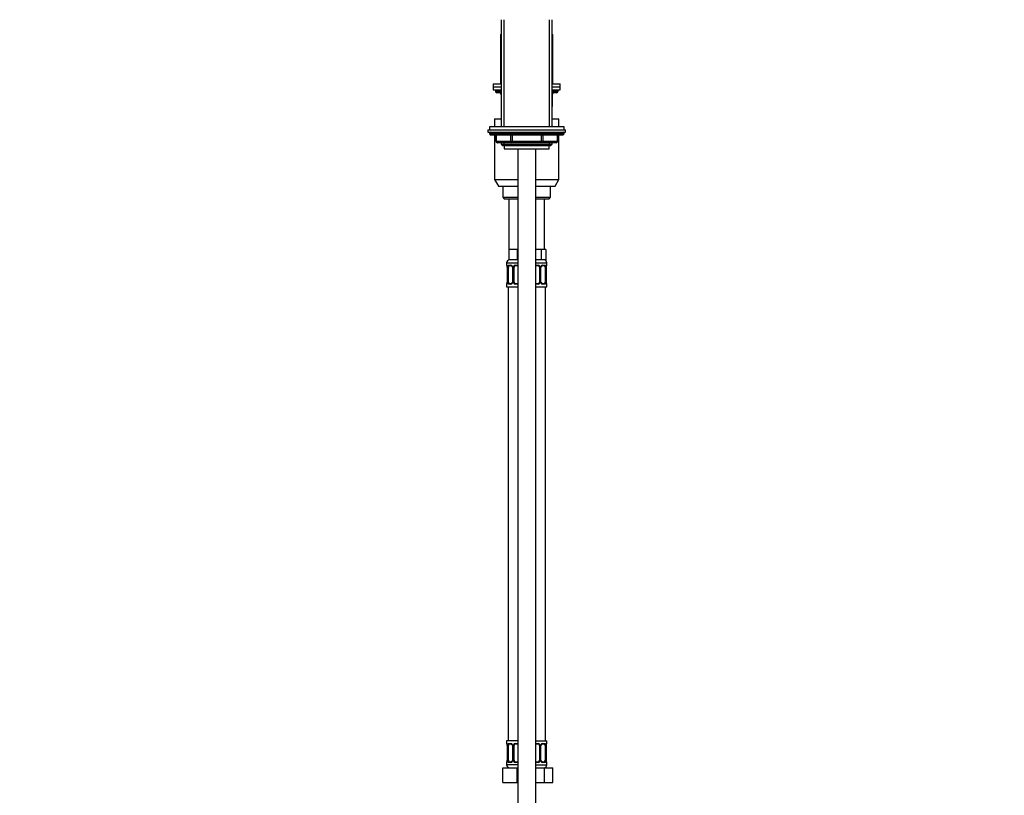
# Model space of a CAD drawing. Units: millimetres. Extents: x 0 to 1471, y 0 to 2752.
# Drawn here: x 811 to 1471, y 1656 to 2175 of the extents above; entities that cross this region are included whole.
import ezdxf
from ezdxf import colors
from ezdxf.entities.mleader import LeaderData, LeaderLine
from ezdxf.math import Vec2, Vec3

# ---------------------------------------------------------------- set-up
doc = ezdxf.new("R2010")
doc.units = ezdxf.units.MM
doc.layers.add('DV4_Défaut', color=7, linetype='Continuous')
doc.layers.add('Défaut', color=7, linetype='Continuous')

# ---------------------------------------------------------------- blocks, each defined once
blk = doc.blocks.new('_DOT')
at = {"color": 0}
blk.add_line((0, 0), (-1, 0), dxfattribs=at)
at = {"color": 0, "const_width": 0.333}
blk.add_lwpolyline([(-0.1665, 0, 1), (0.1665, 0, 1)], format="xyb", close=True, dxfattribs=at)
blk = doc.blocks.new('SE3')
at = {"layer": 'DV4_Défaut', "color": 7, "linetype": 'Continuous'}
for p, q in [((1134, 2174.98), (1134, 2103.13)), ((1135.86, 2103.13), (1135.86, 2174.98)), ((1166.15, 2103.13), (1166.15, 2174.98)), ((1168, 2103.13), (1168, 2174.98)), ((1133.5, 2165.09), (1134, 2165.09)), ((1133.5, 2165.09), (1133.5, 2132.09)), ((1168, 2165.09), (1168.5, 2165.09)), ((1168.5, 2132.09), (1168.5, 2165.09)), ((1128.5, 2132.09), (1134, 2132.09)), ((1128.5, 2132.09), (1128.5, 2130.09)), ((1128.5, 2130.09), (1134, 2130.09)), ((1128.5, 2130.09), (1128.5, 2128.09)), ((1128.5, 2130.09), (1134, 2130.09)), ((1168, 2132.09), (1173.5, 2132.09)), ((1168, 2130.09), (1173.5, 2130.09)), ((1168, 2130.09), (1173.5, 2130.09)), ((1173.5, 2130.09), (1173.5, 2132.09)), ((1173.5, 2128.09), (1173.5, 2130.09)), ((1128.5, 2128.09), (1134, 2128.09)), ((1130, 2128.09), (1130, 2127.09)), ((1130, 2127.09), (1134, 2127.09)), ((1134, 2126.09), (1131, 2126.09)), ((1133.97, 2125.09), (1133.84, 2125.09)), ((1133.84, 2125.09), (1133.84, 2117.09)), ((1134, 2125.09), (1133.97, 2125.09)), ((1133.97, 2125.09), (1133.97, 2117.09)), ((1168, 2128.09), (1173.5, 2128.09)), ((1168, 2127.09), (1172, 2127.09)), ((1171, 2126.09), (1168, 2126.09)), ((1168.04, 2125.09), (1168, 2125.09)), ((1168.04, 2125.09), (1168.17, 2125.09)), ((1168.04, 2117.09), (1168.04, 2125.09)), ((1168.17, 2117.09), (1168.17, 2125.09)), ((1172, 2127.09), (1172, 2128.09)), ((1133.84, 2117.09), (1133.97, 2117.09)), ((1133.97, 2117.09), (1134, 2117.09)), ((1168, 2117.09), (1168.04, 2117.09)), ((1168.04, 2117.09), (1168.17, 2117.09)), ((1129.5, 2108.59), (1134, 2108.59)), ((1129.5, 2108.59), (1129.5, 2103.13)), ((1168, 2108.59), (1172.5, 2108.59)), ((1172.5, 2103.13), (1172.5, 2108.59)), ((1125, 2101.13), (1177, 2101.13)), ((1125, 2101.13), (1125, 2099.63)), ((1125, 2099.63), (1177, 2099.63)), ((1176, 2103.13), (1126, 2103.13)), ((1126, 2103.13), (1126, 2101.13)), ((1176, 2099.13), (1126, 2099.13)), ((1126, 2099.13), (1126, 2098.48)), ((1176, 2098.48), (1126, 2098.48)), ((1126, 2098.48), (1126.85, 2097.63)), ((1175.16, 2097.63), (1126.85, 2097.63)), ((1129.5, 2097.63), (1129.5, 2067.92)), ((1130.38, 2097.63), (1130.38, 2093.63)), ((1130.51, 2097.63), (1130.51, 2093.63)), ((1140.32, 2093.63), (1140.32, 2097.63)), ((1141.19, 2097.63), (1141.19, 2093.63)), ((1160.82, 2093.63), (1160.82, 2097.63)), ((1161.69, 2097.63), (1161.69, 2093.63)), ((1171.5, 2093.63), (1171.5, 2097.63)), ((1171.63, 2093.63), (1171.63, 2097.63)), ((1172.5, 2067.92), (1172.5, 2097.63)), ((1175.16, 2097.63), (1176, 2098.48)), ((1176, 2101.13), (1176, 2103.13)), ((1176, 2098.48), (1176, 2099.13)), ((1177, 2099.63), (1177, 2101.13)), ((1130.51, 2093.63), (1130.38, 2093.63)), ((1130.51, 2093.63), (1140.32, 2093.63)), ((1141.19, 2092.63), (1131.38, 2092.63)), ((1134, 2092.63), (1134, 2091.54)), ((1134, 2091.54), (1168, 2091.54)), ((1134, 2091.54), (1134.91, 2090.63)), ((1134.91, 2090.63), (1167.1, 2090.63)), ((1135.86, 2090.63), (1135.86, 2092.63)), ((1136, 2090.63), (1136, 2088.43)), ((1140.32, 2093.63), (1141.19, 2093.63)), ((1141.19, 2093.63), (1160.82, 2093.63)), ((1141.19, 2092.63), (1141.19, 2093.63)), ((1160.82, 2092.63), (1141.19, 2092.63)), ((1160.82, 2093.63), (1161.69, 2093.63)), ((1160.82, 2092.63), (1160.82, 2093.63)), ((1170.63, 2092.63), (1160.82, 2092.63)), ((1161.69, 2093.63), (1171.5, 2093.63)), ((1166, 2088.43), (1166, 2090.63)), ((1166.15, 2090.63), (1166.15, 2092.63)), ((1167.1, 2090.63), (1168, 2091.54)), ((1168, 2091.54), (1168, 2092.63)), ((1171.5, 2093.63), (1171.63, 2093.63)), ((1136, 2088.43), (1166, 2088.43)), ((1145, 2088.43), (1145, 1408.59)), ((1157, 1408.59), (1157, 2088.43)), ((1129.5, 2067.92), (1145, 2067.92)), ((1129.5, 2067.92), (1132, 2063.59)), ((1157, 2067.92), (1172.5, 2067.92)), ((1170, 2063.59), (1172.5, 2067.92)), ((1132, 2063.59), (1145, 2063.59)), ((1135, 2063.59), (1135, 2056.09)), ((1157, 2063.59), (1170, 2063.59)), ((1167, 2056.09), (1167, 2063.59)), ((1135, 2056.09), (1145, 2056.09)), ((1135, 2056.09), (1136, 2055.09)), ((1136, 2055.09), (1145, 2055.09)), ((1139, 2055.09), (1139, 2021.09)), ((1157, 2056.09), (1167, 2056.09)), ((1157, 2055.09), (1166, 2055.09)), ((1163, 2021.09), (1163, 2055.09)), ((1166, 2055.09), (1167, 2056.09)), ((1141.75, 2021.09), (1139, 2021.09)), ((1139, 2021.09), (1139, 2014.09)), ((1144.5, 2021.09), (1141.75, 2021.09)), ((1145, 2021.09), (1144.5, 2021.09)), ((1144.5, 2021.09), (1144.5, 2014.09)), ((1157.5, 2021.09), (1157, 2021.09)), ((1160.68, 2021.09), (1157.5, 2021.09)), ((1162.27, 2021.09), (1160.68, 2021.09)), ((1160.68, 2021.09), (1160.68, 2014.09)), ((1163.86, 2021.09), (1162.27, 2021.09)), ((1163.86, 2021.09), (1163.86, 2014.09)), ((1137.5, 2012.09), (1145, 2012.09)), ((1137.5, 2012.09), (1137.5, 2010.57)), ((1144.5, 2014.09), (1139, 2014.09)), ((1145, 2014.09), (1144.5, 2014.09)), ((1160.68, 2014.09), (1157, 2014.09)), ((1157, 2012.09), (1164.5, 2012.09)), ((1163.86, 2014.09), (1160.68, 2014.09)), ((1164.5, 2010.57), (1164.5, 2012.09)), ((1137.59, 2010.57), (1137.5, 2010.57)), ((1137.98, 2009.17), (1137.96, 2009.17)), ((1137.96, 2009.17), (1137.96, 1999.29)), ((1137.98, 2009.17), (1137.98, 1999.29)), ((1138.1, 1999.29), (1138.1, 2009.17)), ((1138.71, 2009.17), (1138.1, 2009.17)), ((1138.71, 1999.29), (1138.71, 2009.17)), ((1138.86, 2010.57), (1140.36, 2010.57)), ((1140.6, 2010.17), (1139.18, 2010.17)), ((1141.45, 2009.17), (1141.69, 2009.17)), ((1141.45, 2009.17), (1141.45, 1999.29)), ((1141.69, 2009.17), (1141.69, 1999.29)), ((1141.96, 1999.29), (1141.96, 2009.17)), ((1142.5, 2009.17), (1141.96, 2009.17)), ((1142.5, 1999.29), (1142.5, 2009.17)), ((1143.44, 2010.57), (1145, 2010.57)), ((1145, 2010.17), (1143.5, 2010.17)), ((1157, 2010.57), (1158.57, 2010.57)), ((1158.5, 2010.17), (1157, 2010.17)), ((1159.5, 2009.17), (1159.5, 1999.29)), ((1159.5, 2009.17), (1160.05, 2009.17)), ((1160.05, 2009.17), (1160.05, 1999.29)), ((1160.32, 1999.29), (1160.32, 2009.17)), ((1160.56, 2009.17), (1160.32, 2009.17)), ((1160.56, 1999.29), (1160.56, 2009.17)), ((1162.83, 2010.17), (1161.41, 2010.17)), ((1161.65, 2010.57), (1163.15, 2010.57)), ((1163.3, 2009.17), (1163.3, 1999.29)), ((1163.3, 2009.17), (1163.91, 2009.17)), ((1163.91, 2009.17), (1163.91, 1999.29)), ((1164.03, 1999.29), (1164.03, 2009.17)), ((1164.03, 2009.17), (1164.05, 2009.17)), ((1164.05, 1999.29), (1164.05, 2009.17)), ((1164.06, 2009.17), (1164.06, 2009.37)), ((1164.42, 2010.57), (1164.5, 2010.57)), ((1137.59, 1997.89), (1137.5, 1997.89)), ((1137.5, 1997.89), (1137.5, 1996.09)), ((1137.95, 1999.29), (1137.95, 1999.09)), ((1137.96, 1999.29), (1137.98, 1999.29)), ((1138.1, 1999.29), (1138.71, 1999.29)), ((1140.36, 1997.89), (1138.86, 1997.89)), ((1139.18, 1998.29), (1140.6, 1998.29)), ((1141.69, 1999.29), (1141.45, 1999.29)), ((1141.96, 1999.29), (1142.5, 1999.29)), ((1145, 1997.89), (1143.44, 1997.89)), ((1143.5, 1998.29), (1145, 1998.29)), ((1157, 1998.29), (1158.5, 1998.29)), ((1158.57, 1997.89), (1157, 1997.89)), ((1160.05, 1999.29), (1159.5, 1999.29)), ((1160.32, 1999.29), (1160.56, 1999.29)), ((1161.41, 1998.29), (1162.83, 1998.29)), ((1163.15, 1997.89), (1161.65, 1997.89)), ((1163.91, 1999.29), (1163.3, 1999.29)), ((1164.05, 1999.29), (1164.03, 1999.29)), ((1164.42, 1997.89), (1164.5, 1997.89)), ((1164.5, 1996.09), (1164.5, 1997.89)), ((1137.5, 1996.09), (1145, 1996.09)), ((1138.5, 1996.09), (1138.5, 1692.09)), ((1157, 1996.09), (1164.5, 1996.09)), ((1163.5, 1692.09), (1163.5, 1996.09)), ((1145, 1692.09), (1137.5, 1692.09)), ((1137.5, 1692.09), (1137.5, 1690.29)), ((1137.5, 1690.29), (1137.59, 1690.29)), ((1137.98, 1688.89), (1137.96, 1688.89)), ((1137.96, 1688.89), (1137.96, 1679.02)), ((1137.98, 1688.89), (1137.98, 1679.02)), ((1138.1, 1679.02), (1138.1, 1688.89)), ((1138.71, 1688.89), (1138.1, 1688.89)), ((1138.71, 1679.02), (1138.71, 1688.89)), ((1138.86, 1690.29), (1140.36, 1690.29)), ((1140.6, 1689.89), (1139.18, 1689.89)), ((1141.45, 1688.89), (1141.69, 1688.89)), ((1141.45, 1688.89), (1141.45, 1679.02)), ((1141.69, 1688.89), (1141.69, 1679.02)), ((1141.96, 1679.02), (1141.96, 1688.89)), ((1142.5, 1688.89), (1141.96, 1688.89)), ((1142.5, 1679.02), (1142.5, 1688.89)), ((1143.44, 1690.29), (1145, 1690.29)), ((1145, 1689.89), (1143.5, 1689.89)), ((1157, 1692.09), (1164.5, 1692.09)), ((1157, 1690.29), (1158.57, 1690.29)), ((1158.5, 1689.89), (1157, 1689.89)), ((1159.5, 1688.89), (1159.5, 1679.02)), ((1159.5, 1688.89), (1160.05, 1688.89)), ((1160.05, 1688.89), (1160.05, 1679.02)), ((1160.32, 1679.02), (1160.32, 1688.89)), ((1160.56, 1688.89), (1160.32, 1688.89)), ((1160.56, 1679.02), (1160.56, 1688.89)), ((1162.83, 1689.89), (1161.41, 1689.89)), ((1161.65, 1690.29), (1163.15, 1690.29)), ((1163.3, 1688.89), (1163.3, 1679.02)), ((1163.3, 1688.89), (1163.91, 1688.89)), ((1163.91, 1688.89), (1163.91, 1679.02)), ((1164.03, 1679.02), (1164.03, 1688.89)), ((1164.03, 1688.89), (1164.05, 1688.89)), ((1164.05, 1679.02), (1164.05, 1688.89)), ((1164.06, 1688.89), (1164.06, 1689.1)), ((1164.42, 1690.29), (1164.5, 1690.29)), ((1164.5, 1690.29), (1164.5, 1692.09)), ((1137.5, 1677.62), (1137.59, 1677.62)), ((1137.5, 1677.62), (1137.5, 1676.09)), ((1145, 1676.09), (1137.5, 1676.09)), ((1137.95, 1679.02), (1137.95, 1678.81)), ((1137.96, 1679.02), (1137.98, 1679.02)), ((1138.1, 1679.02), (1138.71, 1679.02)), ((1140.36, 1677.62), (1138.86, 1677.62)), ((1139.18, 1678.02), (1140.6, 1678.02)), ((1141.69, 1679.02), (1141.45, 1679.02)), ((1141.96, 1679.02), (1142.5, 1679.02)), ((1145, 1677.62), (1143.44, 1677.62)), ((1143.5, 1678.02), (1145, 1678.02)), ((1157, 1678.02), (1158.5, 1678.02)), ((1158.57, 1677.62), (1157, 1677.62)), ((1157, 1676.09), (1164.5, 1676.09)), ((1160.05, 1679.02), (1159.5, 1679.02)), ((1160.32, 1679.02), (1160.56, 1679.02)), ((1161.41, 1678.02), (1162.83, 1678.02)), ((1163.15, 1677.62), (1161.65, 1677.62)), ((1163.91, 1679.02), (1163.3, 1679.02)), ((1164.05, 1679.02), (1164.03, 1679.02)), ((1164.42, 1677.62), (1164.5, 1677.62)), ((1164.5, 1676.09), (1164.5, 1677.62)), ((1135, 1674.09), (1144.5, 1674.09)), ((1135, 1664.09), (1135, 1674.09)), ((1144.5, 1674.09), (1145, 1674.09)), ((1144.5, 1664.09), (1144.5, 1674.09)), ((1157, 1674.09), (1162.99, 1674.09)), ((1162.99, 1674.09), (1168.47, 1674.09)), ((1162.99, 1664.09), (1162.99, 1674.09)), ((1168.47, 1664.09), (1168.47, 1674.09)), ((1135, 1664.09), (1144.5, 1664.09)), ((1144.5, 1664.09), (1145, 1664.09)), ((1157, 1664.09), (1162.99, 1664.09)), ((1162.99, 1664.09), (1168.47, 1664.09))]:
    blk.add_line(p, q, dxfattribs=at)
for centre, radius, start, end in [((1131, 2127.09), 1, 180, 270), ((1132.84, 2125.09), 1, 0, 90), ((1169.17, 2125.09), 1, 90, 180), ((1171, 2127.09), 1, 270, 0), ((1134.84, 2117.09), 1, 180, 213.46815), ((1167.17, 2117.09), 1, 326.53185, 0), ((1126.5, 2099.13), 0.5, 90, 180), ((1175.5, 2099.13), 0.5, 0, 90), ((1131.38, 2093.63), 1, 180, 270), ((1170.63, 2093.63), 1, 270, 0), ((1139.5, 2012.09), 2, 90, 180), ((1162.5, 2012.09), 2, 0, 90), ((1137.9, 2010.57), 0.4, 180, 250.70412), ((1134.05, 2008.96), 3.93, 10.96581, 15.1644), ((1135.59, 2009.26), 2.36, 357.73355, 10.77821), ((1134.63, 2009.18), 3.35, 359.87048, 10.27079), ((1140.87, 2009.19), 2.78, 167.80779, 180.3687), ((1140.3, 2009.18), 1.39, 25.1473, 87.32493), ((1140.81, 2009.26), 0.643, 351.69966, 31.70603), ((1140.31, 2009.17), 1.38, 359.87906, 25.92109), ((1143.3, 2009.17), 1.34, 153.35107, 180.18148), ((1143.43, 2009.07), 1.49, 89.29048, 152.12511), ((1143.5, 2009.17), 1, 154.41669, 180), ((1143.5, 2009.17), 1, 90, 154.41669), ((1158.5, 2009.17), 1, 25.58331, 90), ((1158.58, 2009.07), 1.49, 27.87474, 90.70966), ((1158.5, 2009.17), 1, 0, 25.58331), ((1158.71, 2009.17), 1.34, 359.81699, 26.65046), ((1161.7, 2009.17), 1.38, 154.07993, 180.11992), ((1161.71, 2009.18), 1.39, 92.67478, 154.85299), ((1161.31, 2009.24), 0.744, 151.27543, 185.93058), ((1161.14, 2009.19), 2.78, 359.62801, 12.1955), ((1167.38, 2009.18), 3.35, 169.73036, 180.12837), ((1168.66, 2008.98), 4.62, 171.08323, 175.18918), ((1164.29, 2009.68), 0.193, 164.14521, 174.0993), ((1164.1, 2010.57), 0.4, 303.07405, 0), ((1137.9, 1997.89), 0.4, 120.14304, 180), ((1137.72, 1998.78), 0.193, 344.15531, 354.10696), ((1133.35, 1999.48), 4.61, 351.08237, 355.19045), ((1134.63, 1999.29), 3.35, 349.73036, 0.12837), ((1140.87, 1999.27), 2.78, 179.62801, 192.1955), ((1140.3, 1999.28), 1.39, 272.67478, 334.85299), ((1140.7, 1999.22), 0.743, 331.27753, 5.93388), ((1140.31, 1999.29), 1.38, 334.07993, 0.11992), ((1143.3, 1999.29), 1.34, 179.81699, 206.65046), ((1143.43, 1999.39), 1.49, 207.87474, 270.70966), ((1143.5, 1999.29), 1, 180, 205.58331), ((1143.5, 1999.29), 1, 205.58331, 270), ((1158.5, 1999.29), 1, 270, 334.41669), ((1158.58, 1999.39), 1.49, 269.29048, 332.12511), ((1158.5, 1999.29), 1, 334.41669, 0), ((1158.71, 1999.29), 1.34, 333.35107, 0.18148), ((1161.7, 1999.29), 1.38, 179.87906, 205.92109), ((1161.71, 1999.28), 1.39, 205.1473, 267.32493), ((1161.2, 1999.2), 0.644, 171.67879, 211.75348), ((1161.14, 1999.27), 2.78, 347.80779, 0.3687), ((1167.38, 1999.29), 3.35, 179.87048, 190.27079), ((1166.42, 1999.2), 2.36, 177.7332, 190.78879), ((1167.91, 1999.49), 3.88, 190.93118, 195.18708), ((1164.1, 1997.89), 0.4, 0, 70.70412), ((1137.9, 1690.29), 0.4, 180, 250.70412), ((1134.05, 1688.68), 3.93, 10.96581, 15.1644), ((1135.59, 1688.98), 2.36, 357.73355, 10.77821), ((1134.63, 1688.9), 3.35, 359.87048, 10.27079), ((1140.87, 1688.91), 2.78, 167.80779, 180.3687), ((1140.3, 1688.91), 1.39, 25.1473, 87.32493), ((1140.81, 1688.99), 0.643, 351.69966, 31.70603), ((1140.31, 1688.89), 1.38, 359.87906, 25.92109), ((1143.3, 1688.9), 1.34, 153.35107, 180.18148), ((1143.43, 1688.8), 1.49, 89.29048, 152.12511), ((1143.5, 1688.89), 1, 154.41669, 180), ((1143.5, 1688.89), 1, 90, 154.41669), ((1158.5, 1688.89), 1, 25.58331, 90), ((1158.58, 1688.8), 1.49, 27.87474, 90.70966), ((1158.5, 1688.89), 1, 0, 25.58331), ((1158.71, 1688.9), 1.34, 359.81699, 26.65046), ((1161.7, 1688.89), 1.38, 154.07993, 180.11992), ((1161.71, 1688.91), 1.39, 92.67478, 154.85299), ((1161.31, 1688.97), 0.744, 151.27543, 185.93058), ((1161.14, 1688.91), 2.78, 359.62801, 12.1955), ((1167.38, 1688.9), 3.35, 169.73036, 180.12837), ((1168.66, 1688.71), 4.62, 171.08323, 175.18918), ((1164.29, 1689.41), 0.193, 164.14521, 174.0993), ((1164.1, 1690.29), 0.4, 303.07405, 0), ((1137.9, 1677.62), 0.4, 120.14304, 180), ((1139.5, 1676.09), 2, 180, 270), ((1137.72, 1678.5), 0.193, 344.15531, 354.10696), ((1133.35, 1679.2), 4.61, 351.08237, 355.19045), ((1134.63, 1679.01), 3.35, 349.73036, 0.12837), ((1140.87, 1679), 2.78, 179.62801, 192.1955), ((1140.3, 1679), 1.39, 272.67478, 334.85299), ((1140.7, 1678.94), 0.743, 331.27753, 5.93388), ((1140.31, 1679.01), 1.38, 334.07993, 0.11992), ((1143.3, 1679.01), 1.34, 179.81699, 206.65046), ((1143.43, 1679.11), 1.49, 207.87474, 270.70966), ((1143.5, 1679.02), 1, 180, 205.58331), ((1143.5, 1679.02), 1, 205.58331, 270), ((1158.5, 1679.02), 1, 270, 334.41669), ((1158.58, 1679.11), 1.49, 269.29048, 332.12511), ((1158.5, 1679.02), 1, 334.41669, 0), ((1158.71, 1679.01), 1.34, 333.35107, 0.18148), ((1161.7, 1679.01), 1.38, 179.87906, 205.92109), ((1161.71, 1679), 1.39, 205.1473, 267.32493), ((1161.2, 1678.92), 0.644, 171.67879, 211.75348), ((1162.5, 1676.09), 2, 270, 0), ((1161.14, 1679), 2.78, 347.80779, 0.3687), ((1167.38, 1679.01), 3.35, 179.87048, 190.27079), ((1166.42, 1678.92), 2.36, 177.7332, 190.78879), ((1167.91, 1679.22), 3.88, 190.93118, 195.18708), ((1164.1, 1677.62), 0.4, 0, 70.70412)]:
    blk.add_arc(centre, radius, start, end, dxfattribs=at)
for centre, major_axis, ratio, start_param, end_param in [((1133.11, 2125.09), (0, 1), 0.866025, 4.712389, 6.283185), ((1168.9, 2125.09), (0, -1), 0.866025, 3.141593, 4.712389), ((1134.84, 2117.09), (0, -1), 0.866025, 4.712389, 4.984363), ((1167.17, 2117.09), (0, 1), 0.866025, 4.440415, 4.712389), ((1131.38, 2093.63), (0, 1), 0.866025, 1.570796, 3.141593), ((1141.19, 2093.63), (0, -1), 0.866025, 4.712389, 6.283185), ((1160.82, 2093.63), (0, -1), 0.866025, 0, 1.570796), ((1170.63, 2093.63), (0, -1), 0.866025, 0, 1.570796), ((1137.98, 2010.57), (0, -0.4), 0.988455, 4.712389, 5.616396), ((1138.3, 2009.77), (0.394, 0.069), 0.426558, 2.752818, 3.146784), ((1138.52, 2009.77), (0.391, -0.084), 0.411702, 3.62283, 5.508006), ((1139.41, 2009.17), (0, 1), 0.707107, 1.124283, 1.570796), ((1139.41, 2009.17), (0, -1), 0.707107, 3.141593, 4.265876), ((1139.18, 2010.57), (0, -0.4), 0.806081, 4.712389, 6.283185), ((1140.6, 2010.57), (0, -0.4), 0.591806, 4.712389, 6.283185), ((1141.72, 2009.77), (0.363, 0.168), 0.191543, 1.963754, 3.150926), ((1142.24, 2009.77), (0.361, -0.173), 0.155676, 4.398009, 6.283185), ((1143.5, 2010.57), (0, -0.4), 0.151515, 4.712389, 6.283185), ((1158.5, 2010.57), (0, -0.4), 0.151515, 0, 1.570796), ((1159.77, 2009.77), (-0.361, -0.173), 0.155676, 0, 1.885177), ((1160.29, 2009.77), (-0.363, 0.168), 0.191543, 3.131972, 4.319431), ((1161.41, 2010.57), (0, -0.4), 0.591806, 0, 1.570796), ((1162.6, 2009.17), (0, 1), 0.707107, 5.158902, 6.283185), ((1162.83, 2010.57), (0, -0.4), 0.806081, 0, 1.570796), ((1163.49, 2009.77), (-0.391, -0.084), 0.411702, 0.775179, 2.660356), ((1162.6, 2009.17), (0, 1), 0.707107, 4.712389, 5.158902), ((1163.7, 2009.77), (-0.394, 0.069), 0.426558, 3.124943, 3.530367), ((1164.03, 2010.57), (0, -0.4), 0.988455, 0.601416, 1.570796), ((1137.98, 1997.89), (0, -0.4), 0.988455, 3.739625, 4.712389), ((1138.3, 1998.69), (0.394, -0.069), 0.426558, 3.125222, 3.530367), ((1138.52, 1998.69), (-0.391, -0.084), 0.411702, 3.916772, 5.801948), ((1139.41, 1999.29), (0, -1), 0.707107, 4.712389, 5.158902), ((1139.41, 1999.29), (0, -1), 0.707107, 5.158902, 6.283185), ((1139.18, 1997.89), (0, -0.4), 0.806081, 3.141593, 4.712389), ((1140.6, 1997.89), (0, -0.4), 0.591806, 3.141593, 4.712389), ((1141.72, 1998.69), (0.363, -0.168), 0.191543, 3.126287, 4.319431), ((1142.24, 1998.69), (-0.361, -0.173), 0.155676, 3.141593, 5.026769), ((1143.5, 1997.89), (0, -0.4), 0.151515, 3.141593, 4.712389), ((1158.5, 1997.89), (0, -0.4), 0.151515, 1.570796, 3.141593), ((1159.77, 1998.69), (0.361, -0.173), 0.155676, 1.256416, 3.141593), ((1160.29, 1998.69), (-0.363, -0.168), 0.191543, 1.963754, 3.156562), ((1161.41, 1997.89), (0, -0.4), 0.591806, 1.570796, 3.141593), ((1162.6, 1999.29), (0, 1), 0.707107, 3.141593, 4.265876), ((1162.83, 1997.89), (0, -0.4), 0.806081, 1.570796, 3.141593), ((1162.6, 1999.29), (0, 1), 0.707107, 4.265876, 4.712389), ((1163.49, 1998.69), (0.391, -0.084), 0.411702, 0.481237, 2.366414), ((1163.7, 1998.69), (-0.394, -0.069), 0.426558, 2.752818, 3.148015), ((1164.03, 1997.89), (0, -0.4), 0.988455, 1.570796, 2.47958), ((1137.98, 1690.29), (0, -0.4), 0.988455, 4.712389, 5.616396), ((1138.3, 1689.5), (0.394, 0.069), 0.426558, 2.752818, 3.146784), ((1138.52, 1689.5), (0.391, -0.084), 0.411702, 3.62283, 5.508006), ((1139.41, 1688.89), (0, -1), 0.707107, 4.265876, 4.712389), ((1139.41, 1688.89), (0, -1), 0.707107, 3.141593, 4.265876), ((1139.18, 1690.29), (0, -0.4), 0.806081, 4.712389, 6.283185), ((1140.6, 1690.29), (0, -0.4), 0.591806, 4.712389, 6.283185), ((1141.72, 1689.5), (0.363, 0.168), 0.191543, 1.963754, 3.150926), ((1142.24, 1689.5), (0.361, -0.173), 0.155676, 4.398009, 6.283185), ((1143.5, 1690.29), (0, -0.4), 0.151515, 4.712389, 6.283185), ((1158.5, 1690.29), (0, -0.4), 0.151515, 0, 1.570796), ((1159.77, 1689.5), (-0.361, -0.173), 0.155676, 0, 1.885177), ((1160.29, 1689.5), (-0.363, 0.168), 0.191543, 3.131972, 4.319431), ((1161.41, 1690.29), (0, -0.4), 0.591806, 0, 1.570796), ((1162.6, 1688.89), (0, 1), 0.707107, 5.158902, 6.283185), ((1162.83, 1690.29), (0, -0.4), 0.806081, 0, 1.570796), ((1163.49, 1689.5), (-0.391, -0.084), 0.411702, 0.775179, 2.660356), ((1162.6, 1688.89), (0, 1), 0.707107, 4.712389, 5.158902), ((1163.7, 1689.5), (-0.394, 0.069), 0.426558, 3.124943, 3.530367), ((1164.03, 1690.29), (0, -0.4), 0.988455, 0.601416, 1.570796), ((1137.98, 1677.62), (0, -0.4), 0.988455, 3.739625, 4.712389), ((1138.3, 1678.41), (0.394, -0.069), 0.426558, 3.125222, 3.530367), ((1138.52, 1678.41), (-0.391, -0.084), 0.411702, 3.916772, 5.801948), ((1139.41, 1679.02), (0, -1), 0.707107, 4.712389, 5.158902), ((1139.41, 1679.02), (0, -1), 0.707107, 5.158902, 6.283185), ((1139.18, 1677.62), (0, -0.4), 0.806081, 3.141593, 4.712389), ((1140.6, 1677.62), (0, -0.4), 0.591806, 3.141593, 4.712389), ((1141.72, 1678.41), (0.363, -0.168), 0.191543, 3.126287, 4.319431), ((1142.24, 1678.41), (-0.361, -0.173), 0.155676, 3.141593, 5.026769), ((1143.5, 1677.62), (0, -0.4), 0.151515, 3.141593, 4.712389), ((1158.5, 1677.62), (0, -0.4), 0.151515, 1.570796, 3.141593), ((1159.77, 1678.41), (0.361, -0.173), 0.155676, 1.256416, 3.141593), ((1160.29, 1678.41), (-0.363, -0.168), 0.191543, 1.963754, 3.156562), ((1161.41, 1677.62), (0, -0.4), 0.591806, 1.570796, 3.141593), ((1162.6, 1679.02), (0, 1), 0.707107, 3.141593, 4.265876), ((1162.83, 1677.62), (0, -0.4), 0.806081, 1.570796, 3.141593), ((1162.6, 1679.02), (0, 1), 0.707107, 4.265876, 4.712389), ((1163.49, 1678.41), (0.391, -0.084), 0.411702, 0.481237, 2.366414), ((1163.7, 1678.41), (-0.394, -0.069), 0.426558, 2.752818, 3.148015), ((1164.03, 1677.62), (0, -0.4), 0.988455, 1.570796, 2.47958)]:
    blk.add_ellipse(centre, major_axis=major_axis, ratio=ratio, start_param=start_param, end_param=end_param, dxfattribs=at)
for points, knots in [([(1137.59, 2010.57), (1137.61, 2010.57), (1137.63, 2010.55), (1137.69, 2010.48), (1137.72, 2010.43), (1137.78, 2010.29), (1137.82, 2010.2), (1137.88, 2010.01), (1137.91, 2009.9), (1137.93, 2009.77)], [0, 0, 0, 0, 0.25, 0.25, 0.5, 0.5, 0.75, 0.75, 1, 1, 1, 1]), ([(1137.73, 2010.27), (1137.73, 2010.27), (1137.74, 2010.26), (1137.78, 2010.18), (1137.82, 2010.08), (1137.84, 2009.99), (1137.85, 2009.98)], [0, 0, 0, 0, 0.187711, 0.494772, 0.951748, 1, 1, 1, 1]), ([(1138.16, 2009.77), (1138.19, 2009.9), (1138.22, 2010.01), (1138.31, 2010.2), (1138.37, 2010.29), (1138.49, 2010.43), (1138.55, 2010.48), (1138.7, 2010.55), (1138.78, 2010.57), (1138.86, 2010.57)], [0, 0, 0, 0, 0.25, 0.25, 0.5, 0.5, 0.75, 0.75, 1, 1, 1, 1]), ([(1139.18, 2010.17), (1139.13, 2010.17), (1139.08, 2010.15), (1138.99, 2010.1), (1138.95, 2010.06), (1138.85, 2009.92), (1138.8, 2009.77), (1138.78, 2009.6)], [0, 0, 0, 0, 0.25, 0.25, 0.5, 0.5, 1, 1, 1, 1]), ([(1140.6, 2010.17), (1140.6, 2010.17), (1140.68, 2010.17), (1140.87, 2010.12), (1141.13, 2009.95), (1141.31, 2009.74), (1141.35, 2009.62), (1141.35, 2009.6)], [0, 0, 0, 0, 0.016642, 0.320266, 0.646523, 0.960369, 1, 1, 1, 1]), ([(1160.65, 2009.6), (1160.66, 2009.61), (1160.7, 2009.72), (1160.85, 2009.92), (1161.1, 2010.1), (1161.31, 2010.18), (1161.39, 2010.16), (1161.41, 2010.16)], [0, 0, 0, 0, 0.012916, 0.312586, 0.623998, 0.938688, 1, 1, 1, 1]), ([(1163.23, 2009.6), (1163.22, 2009.69), (1163.2, 2009.76), (1163.15, 2009.9), (1163.12, 2009.96), (1163.02, 2010.11), (1162.93, 2010.17), (1162.83, 2010.17)], [0, 0, 0, 0, 0.25, 0.25, 0.5, 0.5, 1, 1, 1, 1]), ([(1163.15, 2010.57), (1163.23, 2010.57), (1163.31, 2010.55), (1163.46, 2010.48), (1163.52, 2010.43), (1163.64, 2010.29), (1163.7, 2010.2), (1163.79, 2010.01), (1163.82, 2009.9), (1163.85, 2009.77)], [0, 0, 0, 0, 0.25, 0.25, 0.5, 0.5, 0.75, 0.75, 1, 1, 1, 1]), ([(1164.08, 2009.77), (1164.1, 2009.9), (1164.13, 2010.01), (1164.19, 2010.2), (1164.23, 2010.29), (1164.29, 2010.43), (1164.32, 2010.48), (1164.38, 2010.55), (1164.4, 2010.57), (1164.42, 2010.57)], [0, 0, 0, 0, 0.25, 0.25, 0.5, 0.5, 0.75, 0.75, 1, 1, 1, 1]), ([(1164.11, 2009.74), (1164.13, 2009.85), (1164.17, 2010.03), (1164.24, 2010.21), (1164.28, 2010.28), (1164.28, 2010.28), (1164.26, 2010.26), (1164.25, 2010.25)], [0, 0, 0, 0, 0.30408, 0.596144, 0.794997, 0.920227, 1, 1, 1, 1]), ([(1137.93, 1998.69), (1137.91, 1998.56), (1137.88, 1998.45), (1137.82, 1998.26), (1137.78, 1998.17), (1137.72, 1998.04), (1137.69, 1997.98), (1137.63, 1997.91), (1137.61, 1997.89), (1137.59, 1997.89)], [0, 0, 0, 0, 0.25, 0.25, 0.5, 0.5, 0.75, 0.75, 1, 1, 1, 1]), ([(1137.9, 1998.72), (1137.88, 1998.61), (1137.84, 1998.43), (1137.77, 1998.25), (1137.73, 1998.18), (1137.73, 1998.19), (1137.75, 1998.21), (1137.76, 1998.22)], [0, 0, 0, 0, 0.303241, 0.5945, 0.792805, 0.917689, 1, 1, 1, 1]), ([(1138.86, 1997.89), (1138.78, 1997.89), (1138.7, 1997.91), (1138.55, 1997.98), (1138.49, 1998.03), (1138.37, 1998.17), (1138.31, 1998.26), (1138.22, 1998.45), (1138.19, 1998.56), (1138.16, 1998.69)], [0, 0, 0, 0, 0.25, 0.25, 0.5, 0.5, 0.75, 0.75, 1, 1, 1, 1]), ([(1138.78, 1998.86), (1138.79, 1998.77), (1138.81, 1998.7), (1138.86, 1998.56), (1138.89, 1998.5), (1138.99, 1998.35), (1139.08, 1998.29), (1139.18, 1998.29)], [0, 0, 0, 0, 0.25, 0.25, 0.5, 0.5, 1, 1, 1, 1]), ([(1141.36, 1998.86), (1141.35, 1998.85), (1141.31, 1998.74), (1141.16, 1998.54), (1140.91, 1998.36), (1140.7, 1998.28), (1140.62, 1998.3), (1140.6, 1998.3)], [0, 0, 0, 0, 0.013076, 0.312711, 0.624087, 0.938741, 1, 1, 1, 1]), ([(1161.41, 1998.29), (1161.41, 1998.29), (1161.33, 1998.29), (1161.14, 1998.34), (1160.88, 1998.51), (1160.7, 1998.72), (1160.66, 1998.84), (1160.66, 1998.86)], [0, 0, 0, 0, 0.016636, 0.320151, 0.646292, 0.960025, 1, 1, 1, 1]), ([(1162.83, 1998.29), (1162.88, 1998.29), (1162.93, 1998.31), (1163.02, 1998.36), (1163.06, 1998.4), (1163.16, 1998.55), (1163.21, 1998.69), (1163.23, 1998.86)], [0, 0, 0, 0, 0.25, 0.25, 0.5, 0.5, 1, 1, 1, 1]), ([(1163.85, 1998.69), (1163.82, 1998.56), (1163.79, 1998.45), (1163.7, 1998.26), (1163.64, 1998.17), (1163.52, 1998.04), (1163.46, 1997.98), (1163.31, 1997.91), (1163.23, 1997.89), (1163.15, 1997.89)], [0, 0, 0, 0, 0.25, 0.25, 0.5, 0.5, 0.75, 0.75, 1, 1, 1, 1]), ([(1164.42, 1997.89), (1164.4, 1997.89), (1164.38, 1997.91), (1164.32, 1997.98), (1164.29, 1998.03), (1164.23, 1998.17), (1164.19, 1998.26), (1164.13, 1998.45), (1164.1, 1998.56), (1164.08, 1998.69)], [0, 0, 0, 0, 0.25, 0.25, 0.5, 0.5, 0.75, 0.75, 1, 1, 1, 1]), ([(1164.28, 1998.19), (1164.28, 1998.19), (1164.27, 1998.2), (1164.23, 1998.28), (1164.19, 1998.38), (1164.17, 1998.47), (1164.16, 1998.48)], [0, 0, 0, 0, 0.187712, 0.494772, 0.951748, 1, 1, 1, 1]), ([(1137.59, 1690.29), (1137.61, 1690.29), (1137.63, 1690.27), (1137.69, 1690.2), (1137.72, 1690.15), (1137.78, 1690.01), (1137.82, 1689.93), (1137.88, 1689.73), (1137.91, 1689.62), (1137.93, 1689.5)], [0, 0, 0, 0, 0.25, 0.25, 0.5, 0.5, 0.75, 0.75, 1, 1, 1, 1]), ([(1137.73, 1690), (1137.73, 1690), (1137.74, 1689.98), (1137.78, 1689.91), (1137.82, 1689.81), (1137.84, 1689.72), (1137.85, 1689.71)], [0, 0, 0, 0, 0.1877115, 0.4947722, 0.9517477, 1, 1, 1, 1]), ([(1138.16, 1689.5), (1138.19, 1689.62), (1138.22, 1689.73), (1138.31, 1689.93), (1138.37, 1690.01), (1138.49, 1690.15), (1138.55, 1690.2), (1138.7, 1690.27), (1138.78, 1690.29), (1138.86, 1690.29)], [0, 0, 0, 0, 0.25, 0.25, 0.5, 0.5, 0.75, 0.75, 1, 1, 1, 1]), ([(1139.18, 1689.89), (1139.13, 1689.89), (1139.08, 1689.88), (1138.99, 1689.83), (1138.95, 1689.79), (1138.85, 1689.64), (1138.8, 1689.5), (1138.78, 1689.32)], [0, 0, 0, 0, 0.25, 0.25, 0.5, 0.5, 1, 1, 1, 1]), ([(1140.6, 1689.89), (1140.6, 1689.89), (1140.68, 1689.9), (1140.87, 1689.85), (1141.13, 1689.67), (1141.31, 1689.47), (1141.35, 1689.34), (1141.35, 1689.33)], [0, 0, 0, 0, 0.016642, 0.320266, 0.646523, 0.960369, 1, 1, 1, 1]), ([(1160.65, 1689.33), (1160.66, 1689.33), (1160.7, 1689.44), (1160.85, 1689.64), (1161.1, 1689.83), (1161.31, 1689.9), (1161.39, 1689.89), (1161.41, 1689.88)], [0, 0, 0, 0, 0.012916, 0.312586, 0.623998, 0.938688, 1, 1, 1, 1]), ([(1163.23, 1689.32), (1163.22, 1689.41), (1163.2, 1689.49), (1163.15, 1689.63), (1163.12, 1689.69), (1163.02, 1689.84), (1162.93, 1689.89), (1162.83, 1689.89)], [0, 0, 0, 0, 0.25, 0.25, 0.5, 0.5, 1, 1, 1, 1]), ([(1163.15, 1690.29), (1163.23, 1690.29), (1163.31, 1690.27), (1163.46, 1690.2), (1163.52, 1690.15), (1163.64, 1690.01), (1163.7, 1689.93), (1163.79, 1689.73), (1163.82, 1689.62), (1163.85, 1689.5)], [0, 0, 0, 0, 0.25, 0.25, 0.5, 0.5, 0.75, 0.75, 1, 1, 1, 1]), ([(1164.08, 1689.5), (1164.1, 1689.62), (1164.13, 1689.73), (1164.19, 1689.93), (1164.23, 1690.01), (1164.29, 1690.15), (1164.32, 1690.2), (1164.38, 1690.27), (1164.4, 1690.29), (1164.42, 1690.29)], [0, 0, 0, 0, 0.25, 0.25, 0.5, 0.5, 0.75, 0.75, 1, 1, 1, 1]), ([(1164.11, 1689.46), (1164.13, 1689.57), (1164.17, 1689.75), (1164.24, 1689.93), (1164.28, 1690), (1164.28, 1690), (1164.26, 1689.98), (1164.25, 1689.97)], [0, 0, 0, 0, 0.30408, 0.596144, 0.794997, 0.920227, 1, 1, 1, 1]), ([(1137.93, 1678.41), (1137.91, 1678.29), (1137.88, 1678.18), (1137.82, 1677.98), (1137.78, 1677.9), (1137.72, 1677.76), (1137.69, 1677.7), (1137.63, 1677.63), (1137.61, 1677.62), (1137.59, 1677.62)], [0, 0, 0, 0, 0.25, 0.25, 0.5, 0.5, 0.75, 0.75, 1, 1, 1, 1]), ([(1137.9, 1678.45), (1137.88, 1678.34), (1137.84, 1678.15), (1137.77, 1677.98), (1137.73, 1677.91), (1137.73, 1677.91), (1137.75, 1677.93), (1137.76, 1677.94)], [0, 0, 0, 0, 0.303241, 0.5945, 0.792805, 0.917689, 1, 1, 1, 1]), ([(1138.86, 1677.62), (1138.78, 1677.62), (1138.7, 1677.63), (1138.55, 1677.7), (1138.49, 1677.76), (1138.37, 1677.89), (1138.31, 1677.98), (1138.22, 1678.18), (1138.19, 1678.29), (1138.16, 1678.41)], [0, 0, 0, 0, 0.25, 0.25, 0.5, 0.5, 0.75, 0.75, 1, 1, 1, 1]), ([(1138.78, 1678.58), (1138.79, 1678.5), (1138.81, 1678.42), (1138.86, 1678.28), (1138.89, 1678.22), (1138.99, 1678.07), (1139.08, 1678.02), (1139.18, 1678.02)], [0, 0, 0, 0, 0.25, 0.25, 0.5, 0.5, 1, 1, 1, 1]), ([(1141.36, 1678.58), (1141.35, 1678.57), (1141.31, 1678.47), (1141.16, 1678.26), (1140.91, 1678.08), (1140.7, 1678.01), (1140.62, 1678.02), (1140.6, 1678.02)], [0, 0, 0, 0, 0.013076, 0.312711, 0.624087, 0.938741, 1, 1, 1, 1]), ([(1161.41, 1678.02), (1161.41, 1678.02), (1161.33, 1678.01), (1161.14, 1678.06), (1160.88, 1678.23), (1160.7, 1678.44), (1160.66, 1678.56), (1160.66, 1678.58)], [0, 0, 0, 0, 0.016636, 0.320151, 0.646292, 0.960025, 1, 1, 1, 1]), ([(1162.83, 1678.02), (1162.88, 1678.02), (1162.93, 1678.03), (1163.02, 1678.08), (1163.06, 1678.12), (1163.16, 1678.27), (1163.21, 1678.41), (1163.23, 1678.58)], [0, 0, 0, 0, 0.25, 0.25, 0.5, 0.5, 1, 1, 1, 1]), ([(1163.85, 1678.41), (1163.82, 1678.29), (1163.79, 1678.18), (1163.7, 1677.98), (1163.64, 1677.9), (1163.52, 1677.76), (1163.46, 1677.7), (1163.31, 1677.63), (1163.23, 1677.62), (1163.15, 1677.62)], [0, 0, 0, 0, 0.25, 0.25, 0.5, 0.5, 0.75, 0.75, 1, 1, 1, 1]), ([(1164.42, 1677.62), (1164.4, 1677.62), (1164.38, 1677.63), (1164.32, 1677.7), (1164.29, 1677.76), (1164.23, 1677.89), (1164.19, 1677.98), (1164.13, 1678.18), (1164.1, 1678.29), (1164.08, 1678.41)], [0, 0, 0, 0, 0.25, 0.25, 0.5, 0.5, 0.75, 0.75, 1, 1, 1, 1]), ([(1164.28, 1677.91), (1164.28, 1677.91), (1164.27, 1677.92), (1164.23, 1678), (1164.19, 1678.1), (1164.17, 1678.19), (1164.16, 1678.2)], [0, 0, 0, 0, 0.187712, 0.494772, 0.951748, 1, 1, 1, 1])]:
    blk.add_open_spline(points, degree=3, knots=knots, dxfattribs=at)

msp = doc.modelspace()

# ---------------------------------------------------------------- block references
at = {"layer": 'Défaut'}
msp.add_blockref('SE3', (0, 0), dxfattribs=at)

# ---------------------------------------------------------------- leaders
at = {"layer": 'Défaut', "color": 7, "linetype": 'Continuous'}
ml = msp.add_multileader_mtext('Standard', dxfattribs=at)
ml.set_content('{\\pxsm0.9;\\fSolid Edge ISO|b1||i0||c0|p34;\\W1.;21/03/2024\\P}', color=256)
ml.set_leader_properties()
ml.set_arrow_properties(name='DOT')
ml.build(insert=Vec2(0, 0))
ml.multileader.update_dxf_attribs({"leader_type": 0, "dogleg_length": 0, "arrow_head_size": 12})
ctx = ml.context
ctx.base_point, ctx.char_height, ctx.arrow_head_size = Vec3(1383.28, 2745.2), 12, 12
notes = []
notes.append((ctx, [(0, (0, 0, 0), (0, 0), (1, 0), 1, [])]))
ctx.mtext.insert = Vec3(1385.28, 2751.2)
for ctx, leaders in notes:
    for number, flags, end, landing, length, lines in leaders:
        leader = LeaderData()
        leader.index, (leader.has_last_leader_line, leader.has_dogleg_vector, leader.attachment_direction) = number, flags
        leader.last_leader_point, leader.dogleg_vector, leader.dogleg_length = Vec3(end), Vec3(landing), length
        for number, points, colour, breaks in lines:
            line = LeaderLine()
            line.index, line.vertices, line.color, line.breaks = number, Vec3.list(points), colors.encode_raw_color(colour), breaks
            leader.lines.append(line)
        ctx.leaders.append(leader)

doc.saveas('drawing.dxf')
